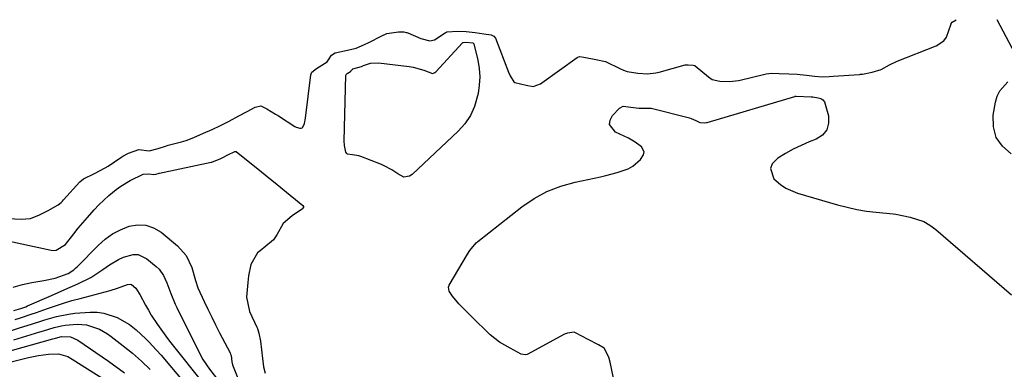
# Model space of a CAD drawing. Units: inches. Extents: x 1931686 to 1937077, y 411285 to 416581.
# Drawn here: x 1934910 to 1935240, y 416459 to 416576 of the extents above; entities that cross this region are included whole.
import ezdxf

# ---------------------------------------------------------------- set-up
doc = ezdxf.new("R2010")
doc.units = ezdxf.units.IN
doc.header["$MEASUREMENT"] = 0
doc.layers.add('7', color=7, linetype='Continuous')
doc.layers.add('8', color=7, linetype='Continuous')

msp = doc.modelspace()

# ---------------------------------------------------------------- linework, layer by layer
at = {"layer": '7', "color": 18}
for points in [[(1935243.2, 416564.69, 1662), (1935237.07, 416576.16, 1662)], [(1935018.53, 416534.07, 1662), (1935018.47, 416535.55, 1662), (1935019.03, 416557.58, 1662), (1935019.06, 416557.76, 1662), (1935019.39, 416558.1, 1662), (1935020.5, 416558.78, 1662), (1935020.58, 416558.87, 1662), (1935020.67, 416558.97, 1662), (1935020.75, 416559.06, 1662), (1935020.82, 416559.15, 1662), (1935021, 416559.36, 1662), (1935021.17, 416559.54, 1662), (1935021.37, 416559.69, 1662), (1935024.22, 416560.53, 1662), (1935024.93, 416560.84, 1662), (1935027.23, 416561.59, 1662), (1935029.89, 416561.74, 1662), (1935040.25, 416560.52, 1662), (1935041.5, 416560.32, 1662), (1935045.14, 416559.26, 1662), (1935048.01, 416558.18, 1662), (1935048.34, 416558.21, 1662), (1935048.82, 416558.48, 1662), (1935049.1, 416558.73, 1662), (1935058.1, 416568.45, 1662), (1935058.22, 416568.54, 1662), (1935058.28, 416568.57, 1662), (1935059.15, 416568.62, 1662), (1935061.47, 416568.36, 1662), (1935061.8, 416568.23, 1662), (1935061.89, 416568.13, 1662), (1935061.91, 416568.07, 1662), (1935063.15, 416562.64, 1662), (1935063.61, 416559.85, 1662), (1935063.82, 416557.06, 1662), (1935063.67, 416554.27, 1662), (1935063.28, 416551.47, 1662), (1935062.06, 416547.09, 1662), (1935060.72, 416544.07, 1662), (1935058.85, 416541.34, 1662), (1935056.62, 416538.82, 1662), (1935041.18, 416524.3, 1662), (1935040.36, 416523.72, 1662), (1935038.44, 416523.39, 1662), (1935036.4, 416524.53, 1662), (1935034.39, 416525.85, 1662), (1935031.87, 416527.27, 1662), (1935030.98, 416527.65, 1662), (1935024.01, 416530.35, 1662), (1935023.34, 416530.58, 1662), (1935021.26, 416530.97, 1662), (1935019.56, 416531.18, 1662), (1935019.31, 416531.33, 1662), (1935018.99, 416531.84, 1662), (1935018.53, 416534.07, 1662)], [(1935241.8, 416531.21, 1662), (1935238.86, 416533.78, 1662), (1935236.75, 416536.74, 1662), (1935235.86, 416540.26, 1662), (1935235.79, 416544.17, 1662), (1935236.59, 416548.56, 1662), (1935237.18, 416550.53, 1662), (1935238.03, 416552.34, 1662), (1935240.75, 416555.33, 1662)], [(1935111.32, 416443.33, 1662), (1935107.47, 416461.45, 1662), (1935107.02, 416463.12, 1662), (1935105.56, 416466.19, 1662), (1935103.58, 416467.34, 1662), (1935100.2, 416469.09, 1662), (1935098.07, 416470.25, 1662), (1935095.95, 416471.37, 1662), (1935095.5, 416471.5, 1662), (1935093.28, 416471.26, 1662), (1935092.24, 416470.82, 1662), (1935079.69, 416464.11, 1662), (1935079.15, 416463.93, 1662), (1935077.73, 416464.21, 1662), (1935074.02, 416466.19, 1662), (1935070.43, 416468.16, 1662), (1935067.37, 416470.61, 1662), (1935064.94, 416472.99, 1662), (1935063.36, 416474.53, 1662), (1935060.04, 416477.78, 1662), (1935056.79, 416481, 1662), (1935054.71, 416483.62, 1662), (1935053.65, 416485.27, 1662), (1935053.33, 416486.57, 1662), (1935053.56, 416487.33, 1662), (1935059.79, 416497.69, 1662), (1935060.51, 416498.85, 1662), (1935062.64, 416501.48, 1662), (1935063.15, 416501.92, 1662), (1935077.92, 416513.46, 1662), (1935082.05, 416516.25, 1662), (1935086.36, 416518.64, 1662), (1935090.96, 416520.41, 1662), (1935095.75, 416521.78, 1662), (1935104.23, 416523.59, 1662), (1935106.1, 416524.02, 1662), (1935109.83, 416524.98, 1662), (1935113.59, 416526.27, 1662), (1935115.09, 416527.07, 1662), (1935117.66, 416529.3, 1662), (1935118.72, 416530.94, 1662), (1935118.88, 416531.87, 1662), (1935117.99, 416533.65, 1662), (1935115.9, 416535.2, 1662), (1935114.79, 416535.86, 1662), (1935113.63, 416536.46, 1662), (1935109.25, 416538.51, 1662), (1935107.3, 416541.05, 1662), (1935107.49, 416542.52, 1662), (1935108.26, 416544.1, 1662), (1935110.64, 416546.5, 1662), (1935111.84, 416547.2, 1662), (1935114.46, 416546.9, 1662), (1935117.09, 416546.55, 1662), (1935121.21, 416546.55, 1662), (1935134.14, 416543.27, 1662), (1935134.68, 416543.11, 1662), (1935136.21, 416542.42, 1662), (1935137.6, 416541.69, 1662), (1935139.1, 416541.6, 1662), (1935139.83, 416541.73, 1662), (1935140, 416541.78, 1662), (1935169.36, 416550.5, 1662), (1935169.48, 416550.54, 1662), (1935169.84, 416550.6, 1662), (1935174.82, 416550.29, 1662), (1935175.41, 416550.29, 1662), (1935177.23, 416550.04, 1662), (1935178.07, 416549.76, 1662), (1935178.77, 416549.32, 1662), (1935179.28, 416548.67, 1662), (1935180.64, 416544.01, 1662), (1935180.66, 416541.49, 1662), (1935180.09, 416539.29, 1662), (1935178.62, 416537.55, 1662), (1935176.55, 416536.12, 1662), (1935174.21, 416535.22, 1662), (1935171.48, 416534.07, 1662), (1935168.81, 416532.8, 1662), (1935166.22, 416531.37, 1662), (1935163.69, 416529.82, 1662), (1935161.79, 416527.88, 1662), (1935161.16, 416526.3, 1662), (1935162.37, 416522.9, 1662), (1935164.56, 416520.95, 1662), (1935166.3, 416519.73, 1662), (1935170.22, 416518.05, 1662), (1935183.66, 416514.18, 1662), (1935186.86, 416513.35, 1662), (1935190.09, 416512.64, 1662), (1935193.35, 416512.11, 1662), (1935196.63, 416511.69, 1662), (1935202.28, 416511.13, 1662), (1935203.22, 416511.01, 1662), (1935208.04, 416510.09, 1662), (1935212.58, 416508.56, 1662), (1935214.63, 416507.36, 1662), (1935216.57, 416505.93, 1662), (1935241.91, 416484.01, 1662)], [(1934903.17, 416502.69, 1662), (1934920.34, 416498.96, 1662), (1934921.02, 416498.87, 1662), (1934922.03, 416499.04, 1662), (1934925.06, 416500.84, 1662), (1934927.88, 416504.44, 1662), (1934929.38, 416506.31, 1662), (1934932.45, 416509.96, 1662), (1934934.67, 416512.46, 1662), (1934936.26, 416514.13, 1662), (1934939.62, 416517.28, 1662), (1934942.11, 416519.32, 1662), (1934943.6, 416520.41, 1662), (1934946.73, 416522.37, 1662), (1934951.12, 416524.47, 1662), (1934953.05, 416524.56, 1662), (1934954.72, 416524.28, 1662), (1934955.4, 416524.4, 1662), (1934956.15, 416524.67, 1662), (1934956.46, 416524.76, 1662), (1934956.62, 416524.79, 1662), (1934973.93, 416528.44, 1662), (1934974.1, 416528.48, 1662), (1934977.08, 416529.64, 1662), (1934979.92, 416531.09, 1662), (1934981.34, 416531.85, 1662), (1934981.86, 416532.07, 1662), (1934982.14, 416532.07, 1662), (1934982.23, 416532.03, 1662), (1934982.31, 416531.98, 1662), (1934987.42, 416527.92, 1662), (1934990.04, 416525.82, 1662), (1934992.66, 416523.71, 1662), (1934995.27, 416521.59, 1662), (1934997.87, 416519.46, 1662), (1935004.55, 416513.97, 1662), (1935004.76, 416513.63, 1662), (1935004.77, 416513.44, 1662), (1935004.63, 416513.02, 1662), (1935004.5, 416512.83, 1662), (1935001.05, 416510.52, 1662), (1934998.03, 416507.91, 1662), (1934995.92, 416504.1, 1662), (1934994.73, 416502.49, 1662), (1934994.14, 416501.95, 1662), (1934990.25, 416498.81, 1662), (1934989.44, 416498.1, 1662), (1934987.2, 416494.18, 1662), (1934986.43, 416490.43, 1662), (1934986.18, 416488.2, 1662), (1934985.74, 416483.31, 1662), (1934986.73, 416478.51, 1662), (1934989.18, 416473.24, 1662), (1934989.39, 416472.76, 1662), (1934989.9, 416471.26, 1662), (1934990.37, 416468.51, 1662), (1934990.7, 416465.63, 1662), (1934991.05, 416462.76, 1662), (1934991.45, 416459.97, 1662), (1934991.99, 416457.78, 1662)], [(1934907.53, 416486.58, 1664), (1934910.66, 416487.47, 1664), (1934913.86, 416488.16, 1664), (1934917.8, 416488.81, 1664), (1934921.6, 416489.66, 1664), (1934925.96, 416491.24, 1664), (1934927.87, 416492.46, 1664), (1934928.45, 416492.95, 1664), (1934929, 416493.47, 1664), (1934936.11, 416500.64, 1664), (1934938.42, 416502.66, 1664), (1934940.88, 416504.44, 1664), (1934943.56, 416505.86, 1664), (1934946.4, 416507.03, 1664), (1934949.26, 416507.5, 1664), (1934952.01, 416507.42, 1664), (1934954.61, 416506.51, 1664), (1934957.11, 416505.04, 1664), (1934962.65, 416500.47, 1664), (1934965.57, 416497.19, 1664), (1934967.39, 416493.2, 1664), (1934968.62, 416488.82, 1664), (1934969.43, 416486.34, 1664), (1934971.53, 416481.83, 1664), (1934972.78, 416479.19, 1664), (1934974.06, 416476.56, 1664), (1934975.37, 416473.95, 1664), (1934976.7, 416471.35, 1664), (1934980.23, 416464.57, 1664), (1934980.39, 416464.23, 1664), (1934980.56, 416463.68, 1664), (1934980.84, 416461.6, 1664), (1934981.06, 416460.57, 1664), (1934982.87, 416456.13, 1664)], [(1934907.81, 416478.75, 1666), (1934910.15, 416479.42, 1666), (1934911.86, 416480.08, 1666), (1934912.43, 416480.32, 1666), (1934920.43, 416483.84, 1666), (1934922.64, 416484.81, 1666), (1934924.85, 416485.78, 1666), (1934929.26, 416487.73, 1666), (1934933.55, 416489.9, 1666), (1934937.6, 416492.49, 1666), (1934939.81, 416494.06, 1666), (1934942.86, 416495.91, 1666), (1934944.48, 416496.64, 1666), (1934947.8, 416497.56, 1666), (1934949.39, 416497.51, 1666), (1934952.33, 416496.13, 1666), (1934955.5, 416493.52, 1666), (1934956.44, 416492.61, 1666), (1934957.96, 416490.53, 1666), (1934959.05, 416488.07, 1666), (1934960.4, 416484.5, 1666), (1934961.86, 416480.96, 1666), (1934962.4, 416479.81, 1666), (1934969.61, 416465.16, 1666), (1934971.15, 416462.35, 1666), (1934973.33, 416459.12, 1666), (1934975.67, 416456.16, 1666)], [(1934908.28, 416475.74, 1668), (1934910.08, 416476.31, 1668), (1934913.66, 416477.52, 1668), (1934915.44, 416478.15, 1668), (1934919.06, 416479.46, 1668), (1934921.76, 416480.41, 1668), (1934924.49, 416481.29, 1668), (1934927.23, 416482.1, 1668), (1934930, 416482.86, 1668), (1934940.08, 416485.44, 1668), (1934942.57, 416486.23, 1668), (1934945.89, 416487.54, 1668), (1934946.76, 416487.6, 1668), (1934947.16, 416487.46, 1668), (1934948.64, 416486.3, 1668), (1934949.83, 416484.47, 1668), (1934950, 416484.15, 1668), (1934951.94, 416480.6, 1668), (1934952.87, 416478.94, 1668), (1934953.84, 416477.29, 1668), (1934955.89, 416474.07, 1668), (1934956.98, 416472.5, 1668), (1934959.24, 416469.43, 1668), (1934960.42, 416467.92, 1668), (1934971.46, 416454.18, 1668)], [(1934907.81, 416469.03, 1672), (1934916.49, 416471.61, 1672), (1934917.7, 416471.97, 1672), (1934921.32, 416473.05, 1672), (1934923.76, 416473.65, 1672), (1934925, 416473.84, 1672), (1934929.06, 416474.18, 1672), (1934932.13, 416474.05, 1672), (1934936.49, 416472.56, 1672), (1934939.17, 416471, 1672), (1934940.44, 416470.09, 1672), (1934944.37, 416467.02, 1672), (1934947.5, 416464.46, 1672), (1934950.56, 416461.81, 1672), (1934953.5, 416459.02, 1672)], [(1934903.77, 416464.46, 1674), (1934920.88, 416469.32, 1674), (1934921.71, 416469.56, 1674), (1934923.81, 416470.05, 1674), (1934926.77, 416470.01, 1674), (1934929.29, 416468.83, 1674), (1934939.47, 416461.87, 1674), (1934944.9, 416457.92, 1674)], [(1934899.68, 416459.78, 1676), (1934912.7, 416463.07, 1676), (1934916.01, 416463.77, 1676), (1934919.37, 416464.19, 1676), (1934922.73, 416464.32, 1676), (1934925.88, 416463.35, 1676), (1934927.34, 416462.55, 1676), (1934940.67, 416454.11, 1676)]]:
    msp.add_polyline3d(points, dxfattribs=at)
at = {"layer": '8', "color": 18}
for points in [[(1934906.05, 416509.57, 1660), (1934910.24, 416509.36, 1660), (1934913.42, 416509.59, 1660), (1934916.41, 416510.83, 1660), (1934919.34, 416512.27, 1660), (1934922.62, 416514.13, 1660), (1934923.64, 416514.98, 1660), (1934924.07, 416515.4, 1660), (1934924.48, 416515.84, 1660), (1934929.95, 416521.89, 1660), (1934931.17, 416522.83, 1660), (1934934.87, 416524.67, 1660), (1934938.39, 416526.51, 1660), (1934939.41, 416527.17, 1660), (1934943.68, 416530.05, 1660), (1934944.3, 416530.46, 1660), (1934946.25, 416531.52, 1660), (1934949.63, 416532.72, 1660), (1934953.14, 416532.24, 1660), (1934956.16, 416533, 1660), (1934958.98, 416533.97, 1660), (1934959.46, 416534.1, 1660), (1934964, 416535.27, 1660), (1934965.56, 416535.75, 1660), (1934968.03, 416536.72, 1660), (1934971.37, 416538.14, 1660), (1934974.23, 416539.38, 1660), (1934977.06, 416540.71, 1660), (1934979.88, 416542.18, 1660), (1934983.15, 416543.93, 1660), (1934985.95, 416545.43, 1660), (1934988.6, 416546.85, 1660), (1934990.57, 416547.31, 1660), (1934992.55, 416546.31, 1660), (1934995.46, 416544.56, 1660), (1934996.41, 416543.96, 1660), (1935001.92, 416540.4, 1660), (1935002.31, 416540.18, 1660), (1935003.58, 416539.79, 1660), (1935003.98, 416539.83, 1660), (1935004.32, 416539.95, 1660), (1935004.59, 416540.19, 1660), (1935005.13, 416541.4, 1660), (1935005.52, 416543.18, 1660), (1935007.26, 416557.73, 1660), (1935007.44, 416558.35, 1660), (1935007.61, 416558.62, 1660), (1935009.14, 416559.81, 1660), (1935012.69, 416562.04, 1660), (1935013.2, 416562.71, 1660), (1935014.19, 416564.34, 1660), (1935015.45, 416565.07, 1660), (1935019.57, 416566.01, 1660), (1935022.49, 416566.66, 1660), (1935025.27, 416567.87, 1660), (1935026.66, 416568.54, 1660), (1935031, 416570.75, 1660), (1935032.75, 416571.53, 1660), (1935036.62, 416572.05, 1660), (1935038.36, 416572.06, 1660), (1935039.19, 416571.92, 1660), (1935039.46, 416571.84, 1660), (1935039.72, 416571.74, 1660), (1935044.16, 416569.82, 1660), (1935047.16, 416569.06, 1660), (1935048.64, 416569.43, 1660), (1935052.22, 416571.73, 1660), (1935052.51, 416571.91, 1660), (1935052.82, 416572.06, 1660), (1935056.51, 416572.32, 1660), (1935059.32, 416572.18, 1660), (1935062.25, 416571.86, 1660), (1935065.21, 416571.44, 1660), (1935067.67, 416571.05, 1660), (1935068.52, 416570.66, 1660), (1935069.07, 416569.95, 1660), (1935073.43, 416558.58, 1660), (1935074, 416557.32, 1660), (1935075.31, 416555.35, 1660), (1935075.58, 416555.12, 1660), (1935079.35, 416554.21, 1660), (1935081.69, 416553.77, 1660), (1935084.21, 416554.74, 1660), (1935084.67, 416555.04, 1660), (1935096.48, 416563.55, 1660), (1935096.67, 416563.66, 1660), (1935097.28, 416563.81, 1660), (1935098.7, 416563.58, 1660), (1935102.67, 416562.88, 1660), (1935105.96, 416562.11, 1660), (1935110.96, 416559.68, 1660), (1935112.01, 416559.22, 1660), (1935113.17, 416558.82, 1660), (1935116.82, 416558.24, 1660), (1935119.99, 416558.06, 1660), (1935122.8, 416558.33, 1660), (1935123.36, 416558.45, 1660), (1935123.92, 416558.59, 1660), (1935132.62, 416561, 1660), (1935132.92, 416561.06, 1660), (1935133.64, 416561.06, 1660), (1935135.26, 416560.98, 1660), (1935135.78, 416560.87, 1660), (1935135.86, 416560.82, 1660), (1935135.93, 416560.77, 1660), (1935140.41, 416556.99, 1660), (1935141.72, 416556.16, 1660), (1935144.27, 416555.54, 1660), (1935147.49, 416555.43, 1660), (1935150.51, 416555.82, 1660), (1935151.11, 416555.95, 1660), (1935159.28, 416557.94, 1660), (1935159.73, 416558.03, 1660), (1935161.56, 416558.25, 1660), (1935164.16, 416558.19, 1660), (1935167.36, 416558.03, 1660), (1935170.13, 416557.87, 1660), (1935173.23, 416557.58, 1660), (1935175.9, 416557.28, 1660), (1935178.56, 416557.07, 1660), (1935180.87, 416557.13, 1660), (1935182.19, 416557.22, 1660), (1935191, 416557.85, 1660), (1935191.34, 416557.88, 1660), (1935192, 416557.95, 1660), (1935195.28, 416558.57, 1660), (1935198.32, 416559.51, 1660), (1935201.03, 416561, 1660), (1935203.69, 416562.33, 1660), (1935216.67, 416567.37, 1660), (1935219.23, 416569.12, 1660), (1935220.11, 416570.36, 1660), (1935221.7, 416574.81, 1660), (1935221.74, 416574.91, 1660), (1935222.09, 416575.3, 1660), (1935223.36, 416576.13, 1660)], [(1934907, 416472.14, 1670), (1934910.08, 416473.07, 1670), (1934912.27, 416473.75, 1670), (1934916.22, 416474.99, 1670), (1934918.18, 416475.62, 1670), (1934922.13, 416476.83, 1670), (1934926.16, 416477.62, 1670), (1934928.21, 416477.85, 1670), (1934933.35, 416478.23, 1670), (1934935.69, 416478.21, 1670), (1934937.99, 416477.95, 1670), (1934942.38, 416476.45, 1670), (1934946.54, 416474.16, 1670), (1934948.81, 416472.37, 1670), (1934951.96, 416469.34, 1670), (1934952.97, 416468.3, 1670), (1934955.62, 416465.5, 1670), (1934957.14, 416463.83, 1670), (1934960.1, 416460.42, 1670), (1934971.82, 416446.42, 1670)]]:
    msp.add_polyline3d(points, dxfattribs=at)

doc.saveas('drawing.dxf')
